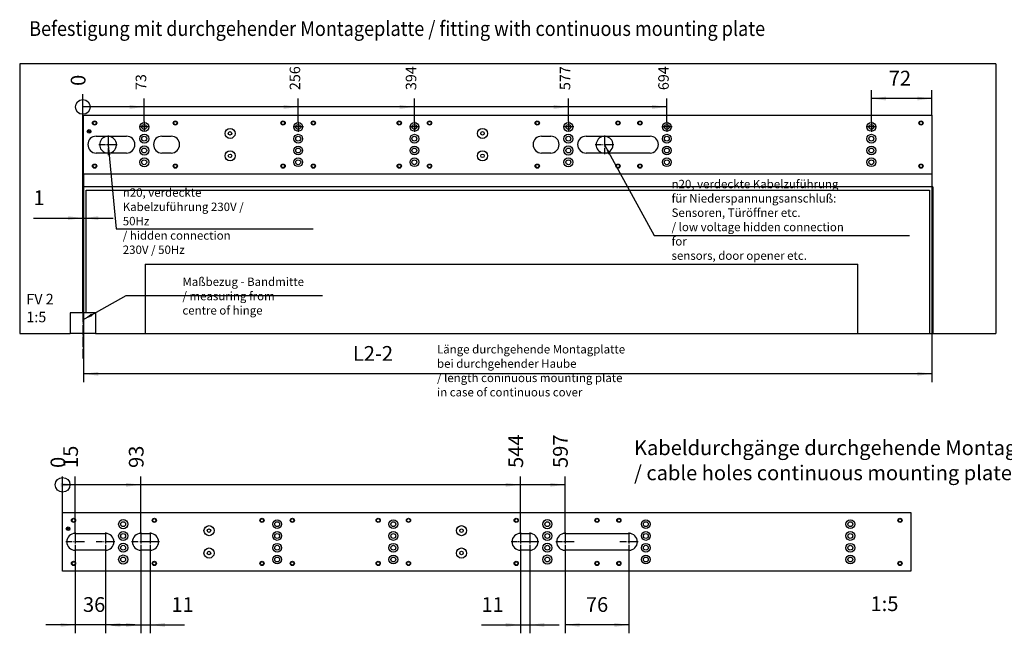
# Model space of a CAD drawing. Units: inches. Extents: x 0 to 854, y 0 to 584.
# Drawn here: x 268 to 502, y 256 to 402 of the extents above; entities that cross this region are included whole.
import ezdxf

# ---------------------------------------------------------------- set-up
doc = ezdxf.new("R2010")
doc.units = ezdxf.units.IN
doc.linetypes.add('DOT_CENTER', pattern=[14, 12, -1, 0, -1])
doc.layers.add('1', color=7, linetype='Continuous')
doc.styles.add('CONVERTER_11', font='txt.shx', dxfattribs={"width": 0.9})
doc.dimstyles.new('ME10_DIM_40', dxfattribs={"dimtxt": 17.5, "dimasz": 17.5, "dimexe": 10, "dimexo": 0, "dimgap": 10, "dimtad": 1, "dimdsep": 46, "dimtxsty": 'CONVERTER_11', "dimsah": 1, "dimcen": 0.09, "dimclrd": 3, "dimclre": 3, "dimclrt": 4, "dimadec": 0, "dimazin": 0, "dimtfac": 1, "dimtdec": 4, "dimtix": 1, "dimtmove": 0, "dimatfit": 3, "dimfxl": 0, "dimtolj": 1, "dimtzin": 0, "dimarcsym": 0})
doc.dimstyles.new('ME10_DIM_41', dxfattribs={"dimtxt": 17.5, "dimasz": 17.5, "dimexe": 10, "dimexo": 0, "dimgap": 10, "dimtad": 1, "dimdsep": 46, "dimtxsty": 'CONVERTER_11', "dimsah": 1, "dimcen": 0.09, "dimclrd": 3, "dimclre": 3, "dimclrt": 4, "dimadec": 0, "dimazin": 0, "dimtfac": 1, "dimtdec": 4, "dimtix": 1, "dimtmove": 0, "dimatfit": 3, "dimfxl": 0, "dimtolj": 1, "dimtzin": 0, "dimarcsym": 0})
doc.dimstyles.new('ME10_DIM_42', dxfattribs={"dimtxt": 17.5, "dimasz": 17.5, "dimexe": 10, "dimexo": 0, "dimgap": 10, "dimtad": 1, "dimdsep": 46, "dimtxsty": 'CONVERTER_11', "dimsah": 1, "dimcen": 0.09, "dimclrd": 3, "dimclre": 3, "dimclrt": 4, "dimadec": 0, "dimazin": 0, "dimtfac": 1, "dimtdec": 4, "dimtix": 1, "dimtmove": 0, "dimatfit": 3, "dimfxl": 0, "dimtolj": 1, "dimtzin": 0, "dimarcsym": 0})
doc.dimstyles.new('ME10_DIM_43', dxfattribs={"dimtxt": 12.5, "dimasz": 17.5, "dimexe": 10, "dimexo": 0, "dimgap": 10, "dimtad": 1, "dimdsep": 46, "dimtxsty": 'CONVERTER_11', "dimblk2": 'ORIGIN', "dimsah": 1, "dimcen": 0.09, "dimclrd": 3, "dimclre": 3, "dimclrt": 4, "dimadec": 0, "dimazin": 0, "dimtfac": 1, "dimtdec": 4, "dimtix": 1, "dimtmove": 0, "dimatfit": 3, "dimfxl": 0, "dimtolj": 1, "dimtzin": 0, "dimarcsym": 0})
doc.dimstyles.new('ME10_DIM_44', dxfattribs={"dimtxt": 12.5, "dimasz": 17.5, "dimexe": 10, "dimexo": 0, "dimgap": 10, "dimtad": 1, "dimdsep": 46, "dimtxsty": 'CONVERTER_11', "dimblk2": 'ORIGIN', "dimsah": 1, "dimcen": 0.09, "dimclrd": 3, "dimclre": 3, "dimclrt": 4, "dimadec": 0, "dimazin": 0, "dimtfac": 1, "dimtdec": 4, "dimtix": 1, "dimtmove": 0, "dimatfit": 3, "dimfxl": 0, "dimtolj": 1, "dimtzin": 0, "dimarcsym": 0})
doc.dimstyles.new('ME10_DIM_45', dxfattribs={"dimtxt": 12.5, "dimasz": 17.5, "dimexe": 10, "dimexo": 0, "dimgap": 10, "dimtad": 1, "dimdsep": 46, "dimtxsty": 'CONVERTER_11', "dimblk2": 'ORIGIN', "dimsah": 1, "dimcen": 0.09, "dimclrd": 3, "dimclre": 3, "dimclrt": 4, "dimadec": 0, "dimazin": 0, "dimtfac": 1, "dimtdec": 4, "dimtix": 1, "dimtmove": 0, "dimatfit": 3, "dimfxl": 0, "dimtolj": 1, "dimtzin": 0, "dimarcsym": 0})
doc.dimstyles.new('ME10_DIM_46', dxfattribs={"dimtxt": 12.5, "dimasz": 17.5, "dimexe": 10, "dimexo": 0, "dimgap": 10, "dimtad": 1, "dimdsep": 46, "dimtxsty": 'CONVERTER_11', "dimblk2": 'ORIGIN', "dimsah": 1, "dimcen": 0.09, "dimclrd": 3, "dimclre": 3, "dimclrt": 4, "dimadec": 0, "dimazin": 0, "dimtfac": 1, "dimtdec": 4, "dimtix": 1, "dimtmove": 0, "dimatfit": 3, "dimfxl": 0, "dimtolj": 1, "dimtzin": 0, "dimarcsym": 0})
doc.dimstyles.new('ME10_DIM_47', dxfattribs={"dimtxt": 12.5, "dimasz": 17.5, "dimexe": 10, "dimexo": 0, "dimgap": 10, "dimtad": 1, "dimdsep": 46, "dimtxsty": 'CONVERTER_11', "dimblk2": 'ORIGIN', "dimsah": 1, "dimcen": 0.09, "dimclrd": 3, "dimclre": 3, "dimclrt": 4, "dimadec": 0, "dimazin": 0, "dimtfac": 1, "dimtdec": 4, "dimtix": 1, "dimtmove": 0, "dimatfit": 3, "dimfxl": 0, "dimtolj": 1, "dimtzin": 0, "dimarcsym": 0})
doc.dimstyles.new('ME10_DIM_48', dxfattribs={"dimtxt": 17.5, "dimasz": 17.5, "dimexe": 10, "dimexo": 0, "dimgap": 10, "dimtad": 1, "dimdsep": 46, "dimtxsty": 'CONVERTER_11', "dimblk2": 'ORIGIN', "dimsah": 1, "dimcen": 0.09, "dimclrd": 3, "dimclre": 3, "dimclrt": 4, "dimadec": 0, "dimazin": 0, "dimtfac": 1, "dimtdec": 4, "dimtix": 1, "dimtmove": 0, "dimatfit": 3, "dimfxl": 0, "dimtolj": 1, "dimtzin": 0, "dimarcsym": 0})
doc.dimstyles.new('ME10_DIM_87', dxfattribs={"dimtxt": 17.5, "dimasz": 17.5, "dimexe": 10, "dimexo": 0, "dimgap": 10, "dimtad": 1, "dimdsep": 46, "dimtxsty": 'CONVERTER_11', "dimsah": 1, "dimcen": 0.09, "dimclrd": 3, "dimclre": 3, "dimclrt": 4, "dimadec": 0, "dimazin": 0, "dimtfac": 1, "dimtdec": 4, "dimtix": 1, "dimtmove": 0, "dimatfit": 3, "dimfxl": 0, "dimtolj": 1, "dimtzin": 0, "dimarcsym": 0})
doc.dimstyles.new('ME10_DIM_88', dxfattribs={"dimtxt": 17.5, "dimasz": 17.5, "dimexe": 10, "dimexo": 0, "dimgap": 10, "dimtad": 1, "dimdsep": 46, "dimtxsty": 'CONVERTER_11', "dimsah": 1, "dimcen": 0.09, "dimclrd": 3, "dimclre": 3, "dimclrt": 4, "dimadec": 0, "dimazin": 0, "dimtfac": 1, "dimtdec": 4, "dimtix": 1, "dimtmove": 0, "dimatfit": 3, "dimfxl": 0, "dimtolj": 1, "dimtzin": 0, "dimarcsym": 0})
doc.dimstyles.new('ME10_DIM_89', dxfattribs={"dimtxt": 17.5, "dimasz": 17.5, "dimexe": 10, "dimexo": 0, "dimgap": 10, "dimtad": 1, "dimdsep": 46, "dimtxsty": 'CONVERTER_11', "dimsah": 1, "dimcen": 0.09, "dimclrd": 3, "dimclre": 3, "dimclrt": 4, "dimadec": 0, "dimazin": 0, "dimtfac": 1, "dimtdec": 4, "dimtix": 1, "dimtmove": 0, "dimatfit": 3, "dimfxl": 0, "dimtolj": 1, "dimtzin": 0, "dimarcsym": 0})
doc.dimstyles.new('ME10_DIM_90', dxfattribs={"dimtxt": 17.5, "dimasz": 17.5, "dimexe": 10, "dimexo": 0, "dimgap": 10, "dimtad": 1, "dimdsep": 46, "dimtxsty": 'CONVERTER_11', "dimsah": 1, "dimcen": 0.09, "dimclrd": 3, "dimclre": 3, "dimclrt": 4, "dimadec": 0, "dimazin": 0, "dimtfac": 1, "dimtdec": 4, "dimtix": 1, "dimtmove": 0, "dimatfit": 3, "dimfxl": 0, "dimtolj": 1, "dimtzin": 0, "dimarcsym": 0})
doc.dimstyles.new('ME10_DIM_91', dxfattribs={"dimtxt": 17.5, "dimasz": 17.5, "dimexe": 10, "dimexo": 0, "dimgap": 10, "dimtad": 1, "dimdsep": 46, "dimtxsty": 'CONVERTER_11', "dimblk2": 'ORIGIN', "dimsah": 1, "dimcen": 0.09, "dimclrd": 3, "dimclre": 3, "dimclrt": 4, "dimadec": 0, "dimazin": 0, "dimtfac": 1, "dimtdec": 4, "dimtix": 1, "dimtmove": 0, "dimatfit": 3, "dimfxl": 0, "dimtolj": 1, "dimtzin": 0, "dimarcsym": 0})
doc.dimstyles.new('ME10_DIM_92', dxfattribs={"dimtxt": 17.5, "dimasz": 17.5, "dimexe": 10, "dimexo": 0, "dimgap": 10, "dimtad": 1, "dimdsep": 46, "dimtxsty": 'CONVERTER_11', "dimblk2": 'ORIGIN', "dimsah": 1, "dimcen": 0.09, "dimclrd": 3, "dimclre": 3, "dimclrt": 4, "dimadec": 0, "dimazin": 0, "dimtfac": 1, "dimtdec": 4, "dimtix": 1, "dimtmove": 0, "dimatfit": 3, "dimfxl": 0, "dimtolj": 1, "dimtzin": 0, "dimarcsym": 0})
doc.dimstyles.new('ME10_DIM_93', dxfattribs={"dimtxt": 17.5, "dimasz": 17.5, "dimexe": 10, "dimexo": 0, "dimgap": 10, "dimtad": 1, "dimdsep": 46, "dimtxsty": 'CONVERTER_11', "dimblk2": 'ORIGIN', "dimsah": 1, "dimcen": 0.09, "dimclrd": 3, "dimclre": 3, "dimclrt": 4, "dimadec": 0, "dimazin": 0, "dimtfac": 1, "dimtdec": 4, "dimtix": 1, "dimtmove": 0, "dimatfit": 3, "dimfxl": 0, "dimtolj": 1, "dimtzin": 0, "dimarcsym": 0})
doc.dimstyles.new('ME10_DIM_94', dxfattribs={"dimtxt": 17.5, "dimasz": 17.5, "dimexe": 10, "dimexo": 0, "dimgap": 10, "dimtad": 1, "dimdsep": 46, "dimtxsty": 'CONVERTER_11', "dimblk2": 'ORIGIN', "dimsah": 1, "dimcen": 0.09, "dimclrd": 3, "dimclre": 3, "dimclrt": 4, "dimadec": 0, "dimazin": 0, "dimtfac": 1, "dimtdec": 4, "dimtix": 1, "dimtmove": 0, "dimatfit": 3, "dimfxl": 0, "dimtolj": 1, "dimtzin": 0, "dimarcsym": 0})
doc.dimstyles.new('ME10_DIM_95', dxfattribs={"dimtxt": 17.5, "dimasz": 17.5, "dimexe": 10, "dimexo": 0, "dimgap": 10, "dimtad": 1, "dimdsep": 46, "dimtxsty": 'CONVERTER_11', "dimblk2": 'ORIGIN', "dimsah": 1, "dimcen": 0.09, "dimclrd": 3, "dimclre": 3, "dimclrt": 4, "dimadec": 0, "dimazin": 0, "dimtfac": 1, "dimtdec": 4, "dimtix": 1, "dimtmove": 0, "dimatfit": 3, "dimfxl": 0, "dimtolj": 1, "dimtzin": 0, "dimarcsym": 0})
doc.dimstyles.get("Standard").update_dxf_attribs({"dimtxt": 0.18, "dimasz": 0.18, "dimexe": 0.18, "dimexo": 0.0625, "dimgap": 0.09, "dimtad": 0, "dimtih": 1, "dimtoh": 1, "dimdec": 4, "dimzin": 0, "dimdsep": 46, "dimtxsty": 'Standard', "dimcen": 0.09, "dimadec": 0, "dimazin": 0, "dimtfac": 1, "dimtdec": 4, "dimtofl": 0, "dimtmove": 0, "dimatfit": 3, "dimfxl": 0, "dimtolj": 1, "dimtzin": 0, "dimarcsym": 0})

# ---------------------------------------------------------------- blocks, each defined once
blk = doc.blocks.new('70106-2-0368-EZ05__66', base_point=(1416, 1824.3))
at = {"color": 1, "linetype": 'Continuous'}
for p, q in [((1416, 1894.3), (2424, 1894.3)), ((1416, 1824.3), (1416, 1894.3)), ((2424, 1894.3), (2424, 1824.3)), ((1431, 1869.3), (1467, 1869.3)), ((1509, 1869.3), (1520, 1869.3)), ((1960, 1869.3), (1971, 1869.3)), ((2013, 1869.3), (2089, 1869.3)), ((1467, 1849.3), (1431, 1849.3)), ((1520, 1849.3), (1509, 1849.3)), ((1971, 1849.3), (1960, 1849.3)), ((2089, 1849.3), (2013, 1849.3)), ((2424, 1824.3), (1416, 1824.3))]:
    blk.add_line(p, q, dxfattribs=at)
for centre, radius in [((1429, 1884.9), 2.5), ((1429, 1884.9), 2.01), ((1488, 1880.3), 5.4), ((1525, 1884.9), 2.5), ((1525, 1884.9), 2.01), ((1653, 1884.9), 2.5), ((1653, 1884.9), 2.01), ((1671, 1880.3), 5.2), ((1689, 1884.9), 2.5), ((1689, 1884.9), 2.01), ((1791, 1884.9), 2.5), ((1791, 1884.9), 2.01), ((1809, 1880.3), 5.2), ((1827, 1884.9), 2.5), ((1827, 1884.9), 2.01), ((1955, 1884.9), 2.5), ((1955, 1884.9), 2.01), ((1992, 1880.3), 5.4), ((2051, 1884.9), 2.5), ((2051, 1884.9), 2.01), ((2077, 1884.9), 2.5), ((2077, 1884.9), 2.01), ((2109, 1880.3), 5.2), ((2352, 1880.3), 5.2), ((2411, 1884.9), 2.5), ((2411, 1884.9), 2.01), ((1422.5, 1874.9), 2.15), ((1422.5, 1874.9), 1), ((1488, 1880.3), 2.9), ((1590, 1872.6), 6), ((1590, 1872.6), 2.1), ((1671, 1880.3), 2.9), ((1809, 1880.3), 2.9), ((1890, 1872.6), 6), ((1890, 1872.6), 2.1), ((1992, 1880.3), 2.9), ((2109, 1880.3), 2.9), ((2352, 1880.3), 2.9), ((1488, 1866.3), 5.4), ((1488, 1866.3), 2.9), ((1671, 1866.3), 5.2), ((1671, 1866.3), 2.9), ((1809, 1866.3), 5.2), ((1809, 1866.3), 2.9), ((1992, 1866.3), 5.4), ((1992, 1866.3), 2.9), ((2109, 1866.3), 5.2), ((2109, 1866.3), 2.9), ((2352, 1866.3), 5.2), ((2352, 1866.3), 2.9), ((1488, 1852.3), 5.4), ((1488, 1852.3), 2.9), ((1590, 1846), 6), ((1671, 1852.3), 5.2), ((1671, 1852.3), 2.9), ((1809, 1852.3), 5.2), ((1809, 1852.3), 2.9), ((1890, 1846), 6), ((1992, 1852.3), 5.4), ((1992, 1852.3), 2.9), ((2109, 1852.3), 5.2), ((2109, 1852.3), 2.9), ((2352, 1852.3), 5.2), ((2352, 1852.3), 2.9), ((1488, 1838.3), 5.4), ((1488, 1838.3), 2.9), ((1590, 1846), 2.1), ((1671, 1838.3), 5.2), ((1671, 1838.3), 2.9), ((1809, 1838.3), 5.2), ((1809, 1838.3), 2.9), ((1890, 1846), 2.1), ((1992, 1838.3), 5.4), ((1992, 1838.3), 2.9), ((2109, 1838.3), 5.2), ((2109, 1838.3), 2.9), ((2352, 1838.3), 5.2), ((2352, 1838.3), 2.9), ((1429, 1833.7), 2.5), ((1429, 1833.7), 2.01), ((1525, 1833.7), 2.5), ((1525, 1833.7), 2.01), ((1653, 1833.7), 2.5), ((1653, 1833.7), 2.01), ((1689, 1833.7), 2.5), ((1689, 1833.7), 2.01), ((1791, 1833.7), 2.5), ((1791, 1833.7), 2.01), ((1827, 1833.7), 2.5), ((1827, 1833.7), 2.01), ((1955, 1833.7), 2.5), ((1955, 1833.7), 2.01), ((2051, 1833.7), 2.5), ((2051, 1833.7), 2.01), ((2077, 1833.7), 2.5), ((2077, 1833.7), 2.01), ((2411, 1833.7), 2.5), ((2411, 1833.7), 2.01)]:
    blk.add_circle(centre, radius, dxfattribs=at)
for centre, start, end in [((1431, 1859.3), 90, 270), ((1467, 1859.3), 270, 90), ((1509, 1859.3), 90, 270), ((1520, 1859.3), 270, 90), ((1960, 1859.3), 90, 270), ((1971, 1859.3), 270, 90), ((2013, 1859.3), 90, 270), ((2089, 1859.3), 270, 90)]:
    blk.add_arc(centre, 10, start, end, dxfattribs=at)
at = {"layer": '1', "color": 3, "linetype": 'DOT_CENTER'}
for p, q in [((1488, 1886.7), (1488, 1873.9)), ((1671, 1886.5), (1671, 1874.1)), ((1809, 1886.5), (1809, 1874.1)), ((1992, 1886.7), (1992, 1873.9)), ((2109, 1886.5), (2109, 1874.1)), ((2352, 1886.5), (2352, 1874.1)), ((1494.4, 1880.3), (1481.6, 1880.3)), ((1677.2, 1880.3), (1664.8, 1880.3)), ((1815.2, 1880.3), (1802.8, 1880.3)), ((1998.4, 1880.3), (1985.6, 1880.3)), ((2115.2, 1880.3), (2102.8, 1880.3)), ((2358.2, 1880.3), (2345.8, 1880.3))]:
    blk.add_line(p, q, dxfattribs=at)
blk = doc.blocks.new('70106-ep05-60-21__67', base_point=(1416, 1824.3))
blk.add_blockref('70106-2-0368-EZ05__66', (1416, 1824.3))
blk = doc.blocks.new('70106-ep05_90-10-10__68', base_point=(1419, 1634.9))
at = {"color": 1, "linetype": 'Continuous'}
for p, q in [((1419, 1659.3), (1419, 1805.3)), ((1419, 1805.3), (2421, 1805.3)), ((2421, 1805.3), (2421, 1634.9)), ((1489, 1717.3), (1489, 1634.9)), ((1489, 1717.3), (2336, 1717.3)), ((2336, 1634.9), (2336, 1717.3))]:
    blk.add_line(p, q, dxfattribs=at)
at = {"color": 3, "linetype": 'Continuous'}
for p, q in [((1430, 1634.9), (1489, 1634.9)), ((2336, 1634.9), (2421, 1634.9))]:
    blk.add_line(p, q, dxfattribs=at)
blk = doc.blocks.new('70106-ep05_90-10-20__69', base_point=(1489, 1634.9))
at = {"color": 3, "linetype": 'Continuous'}
blk.add_line((1489, 1634.9), (2336, 1634.9), dxfattribs=at)
blk = doc.blocks.new('70106-ep05-90-10__70', base_point=(1419, 1634.9))
for name, p in [('70106-ep05_90-10-10__68', (1419, 1634.9)), ('70106-ep05_90-10-20__69', (1489, 1634.9))]:
    blk.add_blockref(name, p)
blk = doc.blocks.new('70106-ep05_90-20__71', base_point=(1340, 1634.9))
at = {"color": 1, "linetype": 'Continuous'}
for p, q in [((2500, 1955.1), (1340, 1955.1)), ((1340, 1955.1), (1340, 1634.9)), ((2500, 1955.1), (2500, 1634.9)), ((1442.8, 1849.4), (1443.1, 1849.3)), ((1446.9, 1849.3), (1447.8, 1849.5)), ((2032.8, 1849.4), (2033.1, 1849.3)), ((2036.9, 1849.3), (2037.8, 1849.5)), ((2425, 1809.3), (1415, 1809.3)), ((1415, 1659.3), (1415, 1809.3)), ((2425, 1809.3), (2425, 1634.9)), ((1430, 1659.3), (1400, 1659.3)), ((1400, 1659.3), (1400, 1634.9)), ((1430, 1659.3), (1430, 1634.9))]:
    blk.add_line(p, q, dxfattribs=at)
at = {"color": 3, "linetype": 'Continuous'}
for p, q in [((1340, 1634.9), (1400, 1634.9)), ((1430, 1634.9), (1400, 1634.9)), ((2421, 1634.9), (2425, 1634.9)), ((2425, 1634.9), (2500, 1634.9))]:
    blk.add_line(p, q, dxfattribs=at)
at = {"color": 1, "linetype": 'Continuous'}
for centre, start, end in [((1445, 1859.1), 22.0408, 257.1428), ((1445, 1859.1), 286.5303, 22.0407), ((2035, 1859.1), 22.0408, 257.1429), ((2035, 1859.1), 286.5303, 22.0407)]:
    blk.add_arc(centre, 10, start, end, dxfattribs=at)
at = {"layer": '1', "color": 3, "linetype": 'DOT_CENTER'}
for p, q in [((1445, 1870.1), (1445, 1848.1)), ((2035, 1870.1), (2035, 1848.1)), ((1456, 1859.1), (1434, 1859.1)), ((2046, 1859.1), (2024, 1859.1)), ((1415, 1674.3), (1415, 1605.1))]:
    blk.add_line(p, q, dxfattribs=at)
blk = doc.blocks.new('70106-ep05-90__72', base_point=(1340, 1634.9))
for name, p in [('70106-ep05_90-20__71', (1340, 1634.9)), ('70106-ep05-90-10__70', (1419, 1634.9))]:
    blk.add_blockref(name, p)
blk = doc.blocks.new('70106-ep05__73', base_point=(1340, 1634.9))
for name, p in [('70106-ep05-90__72', (1340, 1634.9)), ('70106-ep05-60-21__67', (1416, 1824.3))]:
    blk.add_blockref(name, p)
blk = doc.blocks.new('*D471')
at = {"layer": '1', "color": 3, "linetype": 'Continuous'}
for p, q in [((1416, 1824.3), (1416, 1761.9)), ((1415, 1674.3), (1415, 1781.9)), ((1356.3, 1771.9), (1415, 1771.9)), ((1415, 1771.9), (1416, 1771.9)), ((1416, 1771.9), (1451, 1771.9))]:
    blk.add_line(p, q, dxfattribs=at)
at = {"layer": '1', "color": 3}
for points in [[(1397.5, 1769.6), (1397.5, 1774.2), (1415, 1771.9)], [(1433.5, 1774.2), (1433.5, 1769.6), (1416, 1771.9)]]:
    blk.add_solid(points, dxfattribs=at)
at = {"layer": '1', "color": 4, "insert": (1356.3, 1781.9), "char_height": 17.5, "attachment_point": 7, "rotation": 0.0001, "line_spacing_factor": 0.60024, "style": 'CONVERTER_11'}
blk.add_mtext('1', dxfattribs=at)
blk = doc.blocks.new('*D472')
at = {"layer": '1', "color": 3, "linetype": 'Continuous'}
for p, q in [((1416, 1824.3), (1416, 1576.9)), ((2424, 1824.3), (2424, 1576.9)), ((2424, 1586.9), (1416, 1586.9))]:
    blk.add_line(p, q, dxfattribs=at)
at = {"layer": '1', "color": 3}
for points in [[(1433.5, 1589.2), (1433.5, 1584.6), (1416, 1586.9)], [(2406.5, 1584.6), (2406.5, 1589.2), (2424, 1586.9)]]:
    blk.add_solid(points, dxfattribs=at)
at = {"layer": '1', "color": 4, "insert": (1735.9, 1596.9), "char_height": 17.5, "attachment_point": 7, "rotation": 0.0001, "line_spacing_factor": 0.60024, "style": 'CONVERTER_11'}
blk.add_mtext('L2-2', dxfattribs=at)
blk = doc.blocks.new('*D473')
at = {"layer": '1', "color": 3, "linetype": 'Continuous'}
for p, q in [((2352, 1886.5), (2352, 1924)), ((2424, 1894.3), (2424, 1924)), ((2424, 1914), (2352, 1914))]:
    blk.add_line(p, q, dxfattribs=at)
at = {"layer": '1', "color": 3}
for points in [[(2369.5, 1916.3), (2369.5, 1911.7), (2352, 1914)], [(2406.5, 1911.7), (2406.5, 1916.3), (2424, 1914)]]:
    blk.add_solid(points, dxfattribs=at)
at = {"layer": '1', "color": 4, "insert": (2372.7, 1924), "char_height": 17.5, "attachment_point": 7, "rotation": 0.0001, "line_spacing_factor": 0.60024, "style": 'CONVERTER_11'}
blk.add_mtext('72', dxfattribs=at)
blk = doc.blocks.new('*D474')
at = {"layer": '1', "color": 3, "linetype": 'Continuous'}
blk.add_line((1488, 1886.7), (1488, 1914), dxfattribs=at)
at = {"layer": '1', "color": 3}
blk.add_solid([(1470.5, 1901.7), (1470.5, 1906.3), (1488, 1904)], dxfattribs=at)
at = {"layer": '1', "color": 4, "insert": (1494.2, 1924), "char_height": 12.5, "attachment_point": 7, "rotation": 90, "line_spacing_factor": 0.60024, "style": 'CONVERTER_11'}
blk.add_mtext('73', dxfattribs=at)
blk = doc.blocks.new('_ORIGIN')
at = {"color": 0, "linetype": 'ByBlock', "lineweight": -2}
blk.add_line((0, 0), (-1, 0), dxfattribs=at)
blk.add_circle((0, 0), 0.5, dxfattribs=at)
blk = doc.blocks.new('*D475')
at = {"layer": '1', "color": 3, "linetype": 'Continuous'}
for p, q in [((2109, 1886.5), (2109, 1914)), ((2109, 1904), (1415, 1904))]:
    blk.add_line(p, q, dxfattribs=at)
at = {"layer": '1', "color": 3}
blk.add_circle((1415, 1904), 8.75, dxfattribs=at)
blk.add_solid([(2091.5, 1901.7), (2091.5, 1906.3), (2109, 1904)], dxfattribs=at)
at = {"layer": '1', "color": 4, "insert": (2115.2, 1924), "char_height": 12.5, "attachment_point": 7, "rotation": 90, "line_spacing_factor": 0.60024, "style": 'CONVERTER_11'}
blk.add_mtext('694', dxfattribs=at)
blk = doc.blocks.new('*D476')
at = {"layer": '1', "color": 3, "linetype": 'Continuous'}
blk.add_line((1992, 1886.7), (1992, 1914), dxfattribs=at)
at = {"layer": '1', "color": 3}
blk.add_solid([(1974.5, 1901.7), (1974.5, 1906.3), (1992, 1904)], dxfattribs=at)
at = {"layer": '1', "color": 4, "insert": (1998.2, 1924), "char_height": 12.5, "attachment_point": 7, "rotation": 90, "line_spacing_factor": 0.60024, "style": 'CONVERTER_11'}
blk.add_mtext('577', dxfattribs=at)
blk = doc.blocks.new('*D477')
at = {"layer": '1', "color": 3, "linetype": 'Continuous'}
blk.add_line((1809, 1886.5), (1809, 1914), dxfattribs=at)
at = {"layer": '1', "color": 3}
blk.add_solid([(1791.5, 1901.7), (1791.5, 1906.3), (1809, 1904)], dxfattribs=at)
at = {"layer": '1', "color": 4, "insert": (1815.2, 1924), "char_height": 12.5, "attachment_point": 7, "rotation": 90, "line_spacing_factor": 0.60024, "style": 'CONVERTER_11'}
blk.add_mtext('394', dxfattribs=at)
blk = doc.blocks.new('*D478')
at = {"layer": '1', "color": 3, "linetype": 'Continuous'}
blk.add_line((1671, 1886.5), (1671, 1914), dxfattribs=at)
at = {"layer": '1', "color": 3}
blk.add_solid([(1653.5, 1901.7), (1653.5, 1906.3), (1671, 1904)], dxfattribs=at)
at = {"layer": '1', "color": 4, "insert": (1677.2, 1924), "char_height": 12.5, "attachment_point": 7, "rotation": 90, "line_spacing_factor": 0.60024, "style": 'CONVERTER_11'}
blk.add_mtext('256', dxfattribs=at)
blk = doc.blocks.new('*D479')
at = {"layer": '1', "color": 3, "linetype": 'Continuous'}
blk.add_line((1415, 1674.3), (1415, 1919), dxfattribs=at)
at = {"layer": '1', "color": 4, "insert": (1423.7, 1929), "char_height": 17.5, "attachment_point": 7, "rotation": 90, "line_spacing_factor": 0.60024, "style": 'CONVERTER_11'}
blk.add_mtext('0', dxfattribs=at)
blk = doc.blocks.new('70106-2-0368-EZ05__237', base_point=(1391, 1352.2))
at = {"color": 1, "linetype": 'Continuous'}
for p, q in [((1391, 1352.2), (1391, 1422.2)), ((1391, 1422.2), (2399, 1422.2)), ((2399, 1422.2), (2399, 1352.2)), ((1406, 1397.2), (1442, 1397.2)), ((1484, 1397.2), (1495, 1397.2)), ((1935, 1397.2), (1946, 1397.2)), ((1988, 1397.2), (2064, 1397.2)), ((1442, 1377.2), (1406, 1377.2)), ((1495, 1377.2), (1484, 1377.2)), ((1946, 1377.2), (1935, 1377.2)), ((2064, 1377.2), (1988, 1377.2)), ((2399, 1352.2), (1391, 1352.2))]:
    blk.add_line(p, q, dxfattribs=at)
for centre, radius in [((1397.5, 1402.8), 2.15), ((1404, 1412.8), 2.5), ((1404, 1412.8), 2.01), ((1463, 1408.2), 5.4), ((1463, 1408.2), 2.9), ((1500, 1412.8), 2.5), ((1500, 1412.8), 2.01), ((1565, 1400.5), 6), ((1628, 1412.8), 2.5), ((1628, 1412.8), 2.01), ((1646, 1408.2), 5.2), ((1646, 1408.2), 2.9), ((1664, 1412.8), 2.5), ((1664, 1412.8), 2.01), ((1766, 1412.8), 2.5), ((1766, 1412.8), 2.01), ((1784, 1408.2), 5.2), ((1784, 1408.2), 2.9), ((1802, 1412.8), 2.5), ((1802, 1412.8), 2.01), ((1865, 1400.5), 6), ((1930, 1412.8), 2.5), ((1930, 1412.8), 2.01), ((1967, 1408.2), 5.4), ((1967, 1408.2), 2.9), ((2026, 1412.8), 2.5), ((2026, 1412.8), 2.01), ((2052, 1412.8), 2.5), ((2052, 1412.8), 2.01), ((2084, 1408.2), 5.2), ((2084, 1408.2), 2.9), ((2327, 1408.2), 5.2), ((2327, 1408.2), 2.9), ((2386, 1412.8), 2.5), ((2386, 1412.8), 2.01), ((1397.5, 1402.8), 1), ((1463, 1394.2), 5.4), ((1463, 1394.2), 2.9), ((1565, 1400.5), 2.1), ((1646, 1394.2), 5.2), ((1646, 1394.2), 2.9), ((1784, 1394.2), 5.2), ((1784, 1394.2), 2.9), ((1865, 1400.5), 2.1), ((1967, 1394.2), 5.4), ((1967, 1394.2), 2.9), ((2084, 1394.2), 5.2), ((2084, 1394.2), 2.9), ((2327, 1394.2), 5.2), ((2327, 1394.2), 2.9), ((1463, 1380.2), 5.4), ((1463, 1380.2), 2.9), ((1646, 1380.2), 5.2), ((1646, 1380.2), 2.9), ((1784, 1380.2), 5.2), ((1784, 1380.2), 2.9), ((1967, 1380.2), 5.4), ((1967, 1380.2), 2.9), ((2084, 1380.2), 5.2), ((2084, 1380.2), 2.9), ((2327, 1380.2), 5.2), ((2327, 1380.2), 2.9), ((1463, 1366.2), 5.4), ((1463, 1366.2), 2.9), ((1565, 1373.9), 6), ((1565, 1373.9), 2.1), ((1646, 1366.2), 5.2), ((1646, 1366.2), 2.9), ((1784, 1366.2), 5.2), ((1784, 1366.2), 2.9), ((1865, 1373.9), 6), ((1865, 1373.9), 2.1), ((1967, 1366.2), 5.4), ((1967, 1366.2), 2.9), ((2084, 1366.2), 5.2), ((2084, 1366.2), 2.9), ((2327, 1366.2), 5.2), ((2327, 1366.2), 2.9), ((1404, 1361.6), 2.5), ((1404, 1361.6), 2.01), ((1500, 1361.6), 2.5), ((1500, 1361.6), 2.01), ((1628, 1361.6), 2.5), ((1628, 1361.6), 2.01), ((1664, 1361.6), 2.5), ((1664, 1361.6), 2.01), ((1766, 1361.6), 2.5), ((1766, 1361.6), 2.01), ((1802, 1361.6), 2.5), ((1802, 1361.6), 2.01), ((1930, 1361.6), 2.5), ((1930, 1361.6), 2.01), ((2026, 1361.6), 2.5), ((2026, 1361.6), 2.01), ((2052, 1361.6), 2.5), ((2052, 1361.6), 2.01), ((2386, 1361.6), 2.5), ((2386, 1361.6), 2.01)]:
    blk.add_circle(centre, radius, dxfattribs=at)
for centre, start, end in [((1406, 1387.2), 90, 270), ((1442, 1387.2), 270, 90), ((1484, 1387.2), 90, 270), ((1495, 1387.2), 270, 90), ((1935, 1387.2), 90, 270), ((1946, 1387.2), 270, 90), ((1988, 1387.2), 90, 270), ((2064, 1387.2), 270, 90)]:
    blk.add_arc(centre, 10, start, end, dxfattribs=at)
at = {"layer": '1', "color": 3, "linetype": 'DOT_CENTER'}
for p, q in [((1406, 1398.2), (1406, 1376.2)), ((1442, 1398.2), (1442, 1376.2)), ((1484, 1398.2), (1484, 1376.2)), ((1495, 1398.2), (1495, 1376.2)), ((1935, 1398.2), (1935, 1376.2)), ((1946, 1398.2), (1946, 1376.2)), ((1988, 1398.2), (1988, 1376.2)), ((2064, 1398.2), (2064, 1376.2)), ((1417, 1387.2), (1395, 1387.2)), ((1453, 1387.2), (1431, 1387.2)), ((1495, 1387.2), (1473, 1387.2)), ((1506, 1387.2), (1484, 1387.2)), ((1946, 1387.2), (1924, 1387.2)), ((1957, 1387.2), (1935, 1387.2)), ((1999, 1387.2), (1977, 1387.2)), ((2075, 1387.2), (2053, 1387.2))]:
    blk.add_line(p, q, dxfattribs=at)
blk = doc.blocks.new('70106-ep05-60-21__238', base_point=(1391, 1352.2))
blk.add_blockref('70106-2-0368-EZ05__237', (1391, 1352.2))
blk = doc.blocks.new('70106-ep05__239', base_point=(1391, 1352.2))
blk.add_blockref('70106-ep05-60-21__238', (1391, 1352.2))
blk = doc.blocks.new('*D518')
at = {"layer": '1', "color": 3, "linetype": 'Continuous'}
for p, q in [((1988, 1377.2), (1988, 1278.5)), ((2064, 1377.2), (2064, 1278.5)), ((2064, 1288.5), (1988, 1288.5))]:
    blk.add_line(p, q, dxfattribs=at)
at = {"layer": '1', "color": 3}
for points in [[(2005.5, 1290.8), (2005.5, 1286.2), (1988, 1288.5)], [(2046.5, 1286.2), (2046.5, 1290.8), (2064, 1288.5)]]:
    blk.add_solid(points, dxfattribs=at)
at = {"layer": '1', "color": 4, "insert": (2012.8, 1298.5), "char_height": 17.5, "attachment_point": 7, "rotation": 0.0001, "line_spacing_factor": 0.60024, "style": 'CONVERTER_11'}
blk.add_mtext('76', dxfattribs=at)
blk = doc.blocks.new('*D519')
at = {"layer": '1', "color": 3, "linetype": 'Continuous'}
for p, q in [((1935, 1377.2), (1935, 1278.5)), ((1946, 1377.2), (1946, 1278.5)), ((1888.7, 1288.5), (1935, 1288.5)), ((1935, 1288.5), (1946, 1288.5)), ((1946, 1288.5), (1981, 1288.5))]:
    blk.add_line(p, q, dxfattribs=at)
at = {"layer": '1', "color": 3}
for points in [[(1917.5, 1286.2), (1917.5, 1290.8), (1935, 1288.5)], [(1963.5, 1290.8), (1963.5, 1286.2), (1946, 1288.5)]]:
    blk.add_solid(points, dxfattribs=at)
at = {"layer": '1', "color": 4, "insert": (1888.7, 1298.5), "char_height": 17.5, "attachment_point": 7, "rotation": 0.0001, "line_spacing_factor": 0.60024, "style": 'CONVERTER_11'}
blk.add_mtext('11', dxfattribs=at)
blk = doc.blocks.new('*D520')
at = {"layer": '1', "color": 3, "linetype": 'Continuous'}
for p, q in [((1484, 1377.2), (1484, 1278.5)), ((1495, 1377.2), (1495, 1278.5)), ((1449, 1288.5), (1484, 1288.5)), ((1484, 1288.5), (1495, 1288.5)), ((1495, 1288.5), (1536, 1288.5))]:
    blk.add_line(p, q, dxfattribs=at)
at = {"layer": '1', "color": 3}
for points in [[(1466.5, 1286.2), (1466.5, 1290.8), (1484, 1288.5)], [(1512.5, 1290.8), (1512.5, 1286.2), (1495, 1288.5)]]:
    blk.add_solid(points, dxfattribs=at)
at = {"layer": '1', "color": 4, "insert": (1520.3, 1298.5), "char_height": 17.5, "attachment_point": 7, "rotation": 0.0001, "line_spacing_factor": 0.60024, "style": 'CONVERTER_11'}
blk.add_mtext('11', dxfattribs=at)
blk = doc.blocks.new('*D521')
at = {"layer": '1', "color": 3, "linetype": 'Continuous'}
for p, q in [((1406, 1377.2), (1406, 1278.5)), ((1442, 1376.2), (1442, 1278.5)), ((1406, 1288.5), (1371, 1288.5)), ((1442, 1288.5), (1406, 1288.5)), ((1477, 1288.5), (1442, 1288.5))]:
    blk.add_line(p, q, dxfattribs=at)
at = {"layer": '1', "color": 3}
for points in [[(1388.5, 1286.2), (1388.5, 1290.8), (1406, 1288.5)], [(1459.5, 1290.8), (1459.5, 1286.2), (1442, 1288.5)]]:
    blk.add_solid(points, dxfattribs=at)
at = {"layer": '1', "color": 4, "insert": (1415.2, 1298.5), "char_height": 17.5, "attachment_point": 7, "rotation": 0.0001, "line_spacing_factor": 0.60024, "style": 'CONVERTER_11'}
blk.add_mtext('36', dxfattribs=at)
blk = doc.blocks.new('*D522')
at = {"layer": '1', "color": 3, "linetype": 'Continuous'}
blk.add_line((1406, 1398.2), (1406, 1465), dxfattribs=at)
at = {"layer": '1', "color": 3}
blk.add_solid([(1388.5, 1452.7), (1388.5, 1457.3), (1406, 1455)], dxfattribs=at)
at = {"layer": '1', "color": 4, "insert": (1414.7, 1475), "char_height": 17.5, "attachment_point": 7, "rotation": 90, "line_spacing_factor": 0.60024, "style": 'CONVERTER_11'}
blk.add_mtext('15', dxfattribs=at)
blk = doc.blocks.new('*D523')
at = {"layer": '1', "color": 3, "linetype": 'Continuous'}
for p, q in [((1988, 1397.2), (1988, 1465)), ((1988, 1455), (1391, 1455))]:
    blk.add_line(p, q, dxfattribs=at)
at = {"layer": '1', "color": 3}
blk.add_circle((1391, 1455), 8.75, dxfattribs=at)
blk.add_solid([(1970.5, 1452.7), (1970.5, 1457.3), (1988, 1455)], dxfattribs=at)
at = {"layer": '1', "color": 4, "insert": (1996.7, 1475), "char_height": 17.5, "attachment_point": 7, "rotation": 90, "line_spacing_factor": 0.60024, "style": 'CONVERTER_11'}
blk.add_mtext('597', dxfattribs=at)
blk = doc.blocks.new('*D524')
at = {"layer": '1', "color": 3, "linetype": 'Continuous'}
blk.add_line((1935, 1397.2), (1935, 1465), dxfattribs=at)
at = {"layer": '1', "color": 3}
blk.add_solid([(1917.5, 1452.7), (1917.5, 1457.3), (1935, 1455)], dxfattribs=at)
at = {"layer": '1', "color": 4, "insert": (1943.7, 1475), "char_height": 17.5, "attachment_point": 7, "rotation": 90, "line_spacing_factor": 0.60024, "style": 'CONVERTER_11'}
blk.add_mtext('544', dxfattribs=at)
blk = doc.blocks.new('*D525')
at = {"layer": '1', "color": 3, "linetype": 'Continuous'}
blk.add_line((1484, 1398.2), (1484, 1465), dxfattribs=at)
at = {"layer": '1', "color": 3}
blk.add_solid([(1466.5, 1452.7), (1466.5, 1457.3), (1484, 1455)], dxfattribs=at)
at = {"layer": '1', "color": 4, "insert": (1492.7, 1475), "char_height": 17.5, "attachment_point": 7, "rotation": 90, "line_spacing_factor": 0.60024, "style": 'CONVERTER_11'}
blk.add_mtext('93', dxfattribs=at)
blk = doc.blocks.new('*D526')
at = {"layer": '1', "color": 3, "linetype": 'Continuous'}
blk.add_line((1391, 1422.2), (1391, 1465), dxfattribs=at)
at = {"layer": '1', "color": 4, "insert": (1399.7, 1475), "char_height": 17.5, "attachment_point": 7, "rotation": 90, "line_spacing_factor": 0.60024, "style": 'CONVERTER_11'}
blk.add_mtext('0', dxfattribs=at)
blk = doc.blocks.new('FV2', base_point=(1920, 1795))
at = {"layer": '1', "color": 3}
for points in [[(1447.833, 1846.85), (1444.557, 1846.535), (1445, 1859.135)], [(2042.435, 1848.953), (2039.546, 1847.375), (2035, 1859.135)], [(1425.069, 1658.505), (1426.69, 1655.64), (1415, 1650.917)]]:
    blk.add_solid(points, dxfattribs=at)
blk.add_blockref('70106-ep05__73', (1340, 1634.865))
at = {"layer": '1', "color": 4, "style": 'CONVERTER_11', "width": 0.9}
blk.add_text('Befestigung mit durchgehender Montageplatte / fitting with continuous mounting plate', height=17.5, dxfattribs=at).set_placement((1351.278, 1988.367))
at = {"layer": '1', "color": 4, "char_height": 10, "attachment_point": 7, "line_spacing_factor": 1.020408, "style": 'CONVERTER_11'}
for s, insert in [('{\\Fgdt;n}20, verdeckte Kabelzuführung \\Pfür Niederspannungsanschluß:\\PSensoren, Türöffner etc.\\P/ low voltage hidden connection for \\Psensors, door opener etc.', (2114.642, 1722.335)), ('{\\Fgdt;n}20, verdeckte\\PKabelzuführung 230V / 50Hz\\P/ hidden connection\\P230V / 50Hz', (1462.496, 1729.275)), ('Maßbezug - Bandmitte \\P/ measuring from \\Pcentre of hinge', (1533.361, 1654.161)), ('Länge durchgehende Montagplatte \\Pbei durchgehender Haube\\P/ length coninuous mounting plate \\Pin case of continuous cover', (1835.904, 1556.912))]:
    blk.add_mtext(s, dxfattribs=dict(at, insert=insert))
at = {"layer": '1', "color": 1, "insert": (1347.931, 1681.912), "char_height": 12.5, "attachment_point": 1, "line_spacing_factor": 1.020408, "style": 'CONVERTER_11'}
blk.add_mtext('FV 2\\P1:5', dxfattribs=at)
at = {"layer": '1'}
for feature_location, offset, origin, dimstyle, picture, middle in [((1414.999996841, 1674.266721552), (0, 244.763174213), (1414.999996841, 1674.266721552), 'ME10_DIM_48', '*D479', (1414.999996841, 1934.279895765)), ((2109, 1886.535), (0, 27.495), (1415, 1674.267), 'ME10_DIM_44', '*D475', (2109, 1939.03)), ((1992, 1886.735), (0, 27.295), (1415, 1674.267), 'ME10_DIM_45', '*D476', (1992, 1939.03)), ((1809, 1886.535), (0, 27.495), (1415, 1674.267), 'ME10_DIM_46', '*D477', (1809, 1939.03)), ((1671, 1886.535), (0, 27.495), (1415, 1674.267), 'ME10_DIM_47', '*D478', (1671, 1939.03)), ((1488, 1886.735), (0, 27.295), (1415, 1674.267), 'ME10_DIM_43', '*D474', (1488, 1933.405))]:
    dim = blk.add_ordinate_dim(feature_location=feature_location, offset=offset, dtype=1, origin=origin, dimstyle=dimstyle, dxfattribs=at)
    dim.commit()
    dim.dimension.update_dxf_attribs({"geometry": picture, "text_midpoint": middle})
for base, p1, p2, dimstyle, picture, middle in [((2424, 1914.03), (2352, 1886.535), (2424, 1894.335), 'ME10_DIM_42', '*D473', (2385.849, 1932.78)), ((1415, 1771.912), (1416, 1824.335), (1415, 1674.267), 'ME10_DIM_40', '*D471', (1358.88, 1790.662))]:
    dim = blk.add_linear_dim(base=base, p1=p1, p2=p2, dimstyle=dimstyle, dxfattribs=at)
    dim.commit()
    dim.dimension.update_dxf_attribs({"geometry": picture, "text_midpoint": middle, "text_rotation": 0.000139})
dim = blk.add_linear_dim(base=(2424, 1586.912), p1=(1416, 1824.335), p2=(2424, 1824.335), text='L2-2', dimstyle='ME10_DIM_41', dxfattribs=at)
dim.commit()
dim.dimension.update_dxf_attribs({"geometry": '*D472', "text_midpoint": (1763.894, 1605.662), "text_rotation": 0.000139})
at = {"layer": '1', "color": 3, "linetype": 'Continuous', "has_arrowhead": 0}
for points in [[(1445, 1859.135), (1454.594, 1759.243), (1688.876, 1759.243)], [(2035, 1859.135), (2093.988, 1751.108), (2397.416, 1751.108)], [(1415, 1650.917), (1466.398, 1680), (1700, 1680)]]:
    blk.add_leader(points, dimstyle='Standard', dxfattribs=at)
blk = doc.blocks.new('VordansL', base_point=(1895, 1240))
blk.add_blockref('70106-ep05__239', (1391, 1352.2))
at = {"layer": '1', "color": 4, "insert": (2070, 1455), "char_height": 17.5, "attachment_point": 7, "line_spacing_factor": 1.020408, "style": 'CONVERTER_11'}
blk.add_mtext('Kabeldurchgänge durchgehende Montageplatte\\P/ cable holes continuous mounting plate', dxfattribs=at)
at = {"layer": '1', "color": 1, "insert": (2351.041, 1352.2), "char_height": 17.5, "attachment_point": 1, "line_spacing_factor": 1.020408, "style": 'CONVERTER_11'}
blk.add_mtext('  \\P1:5', dxfattribs=at)
at = {"layer": '1'}
for feature_location, offset, origin, dimstyle, picture, middle in [((1988, 1397.2), (0, 67.776), (1391, 1422.2), 'ME10_DIM_92', '*D523', (1988, 1495.976)), ((1935, 1397.2), (0, 67.776), (1391, 1422.2), 'ME10_DIM_93', '*D524', (1935, 1495.976)), ((1406, 1398.2), (0, 66.776), (1391, 1422.2), 'ME10_DIM_91', '*D522', (1406, 1485.476)), ((1484, 1398.2), (0, 66.776), (1391, 1422.2), 'ME10_DIM_94', '*D525', (1484, 1488.101)), ((1390.999989364, 1422.199776187), (0, 42.775916308), (1390.999989364, 1422.199776187), 'ME10_DIM_95', '*D526', (1390.999989364, 1480.225692494))]:
    dim = blk.add_ordinate_dim(feature_location=feature_location, offset=offset, dtype=1, origin=origin, dimstyle=dimstyle, dxfattribs=at)
    dim.commit()
    dim.dimension.update_dxf_attribs({"geometry": picture, "text_midpoint": middle})
for base, p1, p2, dimstyle, picture, middle in [((1442, 1288.526), (1406, 1377.2), (1442, 1376.2), 'ME10_DIM_90', '*D521', (1428.369, 1307.276)), ((1484, 1288.526), (1495, 1377.2), (1484, 1377.2), 'ME10_DIM_89', '*D520', (1528.17, 1307.276))]:
    dim = blk.add_linear_dim(base=base, p1=p1, p2=p2, dimstyle=dimstyle, dxfattribs=at)
    dim.commit()
    dim.dimension.update_dxf_attribs({"geometry": picture, "text_midpoint": middle, "text_rotation": 0.000139})
for p1, p2, distance, dimstyle, picture, middle in [((1946, 1377.2), (1935, 1377.2), 88.674, 'ME10_DIM_88', '*D519', (1896.605, 1307.276)), ((1988, 1377.2), (2064, 1377.2), -88.674, 'ME10_DIM_87', '*D518', (2025.897, 1307.276))]:
    dim = blk.add_aligned_dim(p1=p1, p2=p2, distance=distance, dimstyle=dimstyle, dxfattribs=at)
    dim.commit()
    dim.dimension.update_dxf_attribs({"geometry": picture, "text_midpoint": middle, "text_rotation": 0.000139})

msp = doc.modelspace()

# ---------------------------------------------------------------- block references
at = {"xscale": 0.2, "yscale": 0.2, "zscale": 0.2}
for name, p in [('FV2', (384, 359)), ('VordansL', (379, 248))]:
    msp.add_blockref(name, p, dxfattribs=at)

doc.saveas('drawing.dxf')
